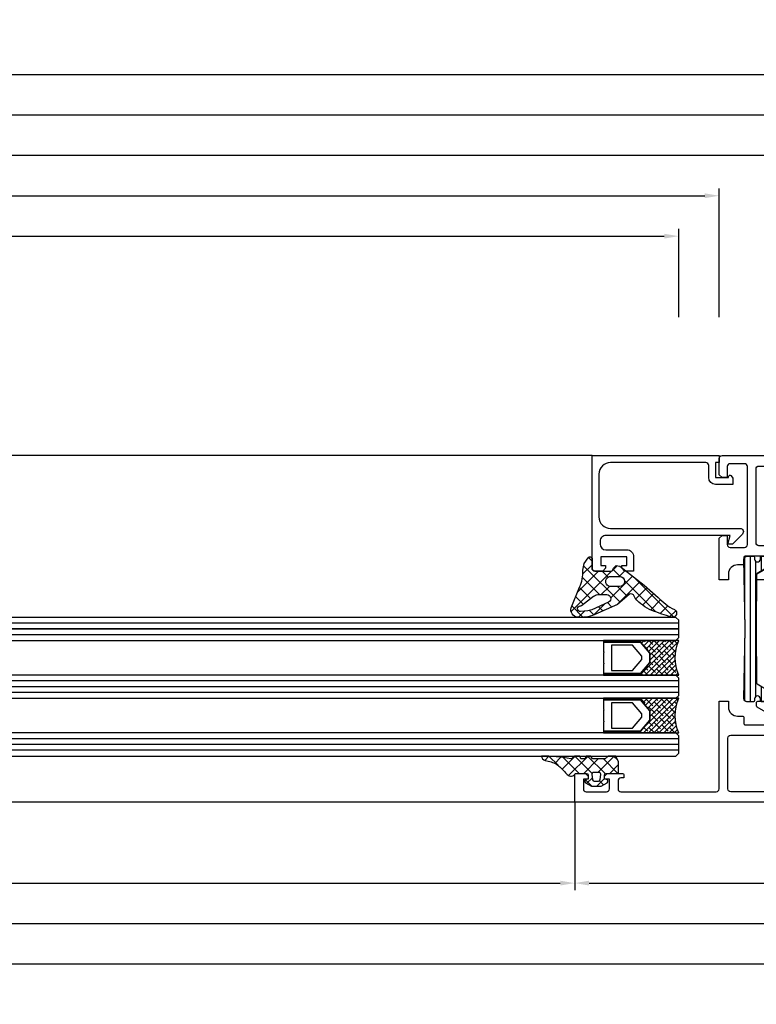
# Model space of a CAD drawing. Extents: x 2195 to 14581, y -8828 to 3277.
# Drawn here: x 4526 to 4654, y -425 to -254 of the extents above; entities that cross this region are included whole.
import ezdxf

# ---------------------------------------------------------------- set-up
doc = ezdxf.new("R2010")
doc.units = 0
doc.header["$LTSCALE"] = 25
doc.header["$PDMODE"] = 3
doc.layers.get('0').update_dxf_attribs({"linetype": 'CONTINUOUS'})
doc.layers.get('Defpoints').update_dxf_attribs({"linetype": 'CONTINUOUS'})
for name, color, linetype in [('BEMASS', 2, 'CONTINUOUS'), ('FUELLUNGSKREUZ', 1, 'CONTINUOUS'), ('GLAS', 3, 'CONTINUOUS'), ('GLASFOLIE', 7, 'CONTINUOUS'), ('HILFSL', 2, 'CONTINUOUS'), ('SYS_AL_CONT', 7, 'CONTINUOUS'), ('SYS_GA_CONT', 3, 'CONTINUOUS'), ('SYS_GA_HATCH', 2, 'CONTINUOUS'), ('SYS_IN_CONT', 2, 'CONTINUOUS'), ('SYS_IN_HATCH', 2, 'CONTINUOUS')]:
    doc.layers.add(name, color=color, linetype=linetype)
doc.styles.get("Standard").update_dxf_attribs({"font": 'romans.shx'})
doc.dimstyles.new('SCHNITT1_1', dxfattribs={"dimtxt": 3, "dimasz": 2.5, "dimexe": 1.25, "dimexo": 0, "dimgap": 1, "dimtad": 1, "dimdsep": 46, "dimtxsty": 'Standard', "dimcen": -2.5, "dimadec": 0, "dimazin": 0, "dimtfac": 1, "dimtmove": 2, "dimatfit": 3, "dimfxl": 0, "dimtolj": 1, "dimarcsym": 0})

# ---------------------------------------------------------------- blocks, each defined once
blk = doc.blocks.new('SC180010')
at = {"layer": 'SYS_IN_HATCH'}
h = blk.add_hatch(dxfattribs=at)
h.set_pattern_fill('ANSI31', color=256, scale=0.3, angle=45, style=0)
h.set_pattern_definition([(90, (-100, -100), (-0.9524999999999999, 1.665334536937735e-16), [])])
edge = h.paths.add_edge_path()
edge.add_line((5.950000000000173, -42.60000000000013), (4.80000000000004, -42.60000000000012))
edge.add_arc((4.80000000000004, -42.10000000000012), 0.5, 179.9999999999992, 270, ccw=False)
edge.add_line((4.30000000000004, -42.10000000000012), (4.49726831930812, -30.16526668186862))
edge.add_arc((-5.501365933621852, -30.00000000000197), 9.999999999999986, 359.0530485532263, 360.9469514467737)
edge.add_line((4.49726831930812, -29.83473331813532), (4.300000000000168, -17.90000000000009))
edge.add_arc((4.800000000000168, -17.90000000000009), 0.5, 90, 180, ccw=False)
edge.add_line((4.800000000000168, -17.40000000000009), (5.950000000000131, -17.40000000000009))
edge.add_arc((5.950000000000131, -17.60000000000008), 0.1999999999999886, 0, 90, ccw=False)
edge.add_line((6.150000000000119, -17.60000000000008), (6.150000000000119, -17.90000000000011))
edge.add_arc((6.650000000000119, -17.90000000000011), 0.5, 179.9999999999992, 359.9999999999992)
edge.add_line((7.150000000000119, -17.90000000000012), (7.150000000000134, -17.60000000000009))
edge.add_arc((7.350000000000136, -17.60000000000011), 0.2000000000000028, 90, 179.9999999999959, ccw=False)
edge.add_line((7.350000000000136, -17.40000000000011), (8.500000000000071, -17.40000000000011))
edge.add_arc((8.500000000000071, -17.90000000000011), 0.5, 9.777068044058979e-12, 90, ccw=False)
edge.add_line((9.000000000000071, -17.90000000000002), (9.000000000000199, -18.71132486540513))
edge.add_arc((8.500000000000197, -18.71132486540522), 0.5000000000000018, -59.999999999999886, 1.0174971976084635e-11, ccw=False)
edge.add_line((8.750000000000199, -19.14433756729744), (6.600000000000193, -20.38564064605511))
edge.add_arc((6.700000000000185, -20.55884572681198), 0.1999999999999858, 119.9999999999996, 179.9999999999461)
edge.add_line((6.500000000000199, -20.5588457268118), (6.401127830618037, -29.89351977149035))
edge.add_arc((16.40056693341378, -29.99943308265313), 10.0000000000001, 179.3931500815552, 180.613345944384)
edge.add_line((6.401139903023989, -30.10648009994922), (6.500000000001606, -39.34115427318794))
edge.add_arc((6.700000000001324, -39.34115427318791), 0.1999999999997186, 180.0000000000082, 239.9999999999883)
edge.add_line((6.60000000000143, -39.51435935394453), (8.750000000000512, -40.75566243270193))
edge.add_arc((8.500000000000465, -41.18867513459413), 0.5000000000000026, -3.979039320256561e-12, 59.99999999999409, ccw=False)
edge.add_line((9.000000000000469, -41.18867513459416), (9.000000000000426, -42.10000000000016))
edge.add_arc((8.500000000000426, -42.10000000000015), 0.5, 270, 359.99999999999835, ccw=False)
edge.add_line((8.500000000000426, -42.60000000000015), (7.350000000000165, -42.60000000000012))
edge.add_arc((7.350000000000165, -42.40000000000012), 0.2000000000000028, 180.0000000000041, 270, ccw=False)
edge.add_line((7.150000000000162, -42.40000000000013), (7.150000000000162, -42.10000000000012))
edge.add_arc((6.650000000000162, -42.10000000000013), 0.5, 8.142219984546603e-13, 180.0000000000008)
edge.add_line((6.150000000000162, -42.10000000000014), (6.150000000000162, -42.40000000000015))
edge.add_arc((5.950000000000189, -42.40000000000015), 0.1999999999999726, -90.00000000000449, 0, ccw=False)
at = {"layer": 'SYS_IN_CONT'}
blk.add_lwpolyline([(5.950000000000173, -42.60000000000013), (4.80000000000004, -42.60000000000012, -0.4142135623730991), (4.30000000000004, -42.10000000000012), (4.49726831930812, -30.16526668186862, 0.008263898413084616), (4.49726831930812, -29.83473331813532), (4.300000000000168, -17.90000000000009, -0.4142135623730951), (4.800000000000168, -17.40000000000009), (5.950000000000131, -17.40000000000009, -0.4142135623730951), (6.150000000000119, -17.60000000000008), (6.150000000000119, -17.90000000000011, 1), (7.150000000000119, -17.90000000000012), (7.150000000000134, -17.60000000000009, -0.4142135623730743), (7.350000000000136, -17.40000000000011), (8.500000000000071, -17.40000000000011, -0.414213562373045), (9.000000000000071, -17.90000000000002), (9.000000000000199, -18.71132486540513, -0.2679491924311696), (8.750000000000199, -19.14433756729744), (6.600000000000193, -20.38564064605511, 0.2679491924308717), (6.500000000000199, -20.5588457268118), (6.401127830618037, -29.89351977149035, 0.005324159137933341), (6.401139903023989, -30.10648009994922), (6.500000000001606, -39.34115427318794, 0.2679491924310307), (6.60000000000143, -39.51435935394453), (8.750000000000512, -40.75566243270193, -0.267949192431114), (9.000000000000469, -41.18867513459416), (9.000000000000426, -42.10000000000016, -0.4142135623730866), (8.500000000000426, -42.60000000000015), (7.350000000000165, -42.60000000000012, -0.4142135623730743), (7.150000000000162, -42.40000000000013), (7.150000000000162, -42.10000000000012, 1), (6.150000000000162, -42.10000000000014), (6.150000000000162, -42.40000000000015, -0.4142135623731201)], format="xyb", close=True, dxfattribs=at)
blk = doc.blocks.new('SC605020')
at = {"layer": 'SYS_AL_CONT'}
for points in [[(-34.00000000000091, -17.78452994614031), (-34.00000000000091, -18.98452994616309, 0.2679491924314467), (-33.900000000001, -19.15773502692014), (-31.60000000000173, -20.4856406460558, -0.2679491924309398), (-31.50000000000227, -20.65884572681239), (-31.50000000000227, -21.30000000000086, -0.4142135623730949), (-31.70000000000209, -21.50000000000068), (-33.52005025157678, -21.50000000000068, -0.2406397653889252), (-36.00751884434203, -19.9500000000412, 0.262345295763022), (-37.50000000000091, -17.40000000000009), (-67.50000000000136, -17.39999999999986, 0.2623452957561023), (-68.99248115564524, -19.94999999997162, -0.2406397653941646), (-71.47994974842959, -21.5), (-73.30000000000155, -21.50000000000023, -0.4142135623730951), (-73.50000000000136, -21.30000000000041), (-73.50000000000136, -20.65884572681216, -0.2679491924309398), (-73.40000000000146, -20.48564064605534), (-71.10000000000036, -19.15773502691809, 0.2679491924309151), (-71.00000000000045, -18.98452994616127), (-71.00000000000045, -17.78452994615986), (-71.00000000000045, -17.60000000000014, 0.4142135623727619), (-71.20000000000073, -17.40000000000032), (-75.50000000000091, -17.40000000000055, 0.4142135623727621), (-75.70000000000073, -17.60000000000059), (-75.70000000000118, -18.70000000000005, -0.414213562373095), (-75.900000000001, -18.89999999999986), (-76.80000000000155, -18.90000000000009, 0.4142135623730117), (-78.400000000001, -20.49999999999977), (-78.400000000001, -21.50000000000023), (-80.00000000000045, -21.50000000000045), (-80.00000000000045, -14.30000000000018), (-79.50000000000045, -13.79999999999973), (-78.59999999999991, -13.79999999999973), (-78.60000000000036, -15.4000003735373, 0.4142135623730644), (-78.10000037353802, -15.89999999999986), (-75.59999962646225, -15.89999999999986, 0.4142135623730648), (-75.09999999999991, -15.40000037353752), (-75.09999999999991, -1.899999626461977, 0.4142135623730646), (-75.59999962646225, -1.399999999999409), (-78.10000037353757, -1.399999999999409, 0.4142135623730644), (-78.60000000000036, -1.899999626461749), (-78.59999999999991, -3.799999999999727), (-79.50000000000045, -3.799999999999727), (-80.00000000000045, -3.299999999999727), (-80.00000000000045, -0.5, -0.4142135623730951), (-79.50000000000045, 0), (-0.5000000000004547, 0, -0.4142135623730951), (-4.547473508864641e-13, -0.5), (-4.547473508864641e-13, -4.799999999999955, -0.414213562373095), (-0.2000000000002728, -4.999999999999773), (-1.850000000000819, -5), (-2.350000000000364, -4.500000000000227), (-2.350000000000364, -4.000000000000227), (-1.500000000000455, -4.000000000000227), (-1.500000000000455, -2.299999999999955, 0.4142135623730951), (-2.000000000000455, -1.799999999999955), (-5.500000000000455, -1.799999999999955, 0.4142135623730951), (-6.000000000000455, -2.299999999999955), (-6.000000000000455, -4.000000000000227), (-5.150000000000546, -4), (-5.150000000000546, -4.5), (-5.650000000000546, -5), (-8.300000000000182, -4.999999999999773, -0.4142135623730951), (-8.5, -4.799999999999955), (-8.500000000000455, -4.199999999999818), (-8.00000000000091, -4.199999999999818, 0.4142135623732283), (-7.500000000000455, -3.699999999999363), (-7.500000000001364, -2.299999999999727, 0.414213562372962), (-8.000000000001364, -1.799999999999955), (-24.50000000000136, -1.800000000000182, 0.4142135623730951), (-25.00000000000136, -2.300000000000182), (-25.00000000000045, -21.50000000000023), (-26.60000000000082, -21.50000000000045), (-26.60000000000082, -20.49999999999977, 0.4142135623733031), (-28.20000000000164, -18.89999999999941), (-29.10000000000082, -18.89999999999986, -0.4142135623734279), (-29.30000000000064, -18.70000000000005), (-29.30000000000064, -17.60000000000014, 0.4142135623730951), (-29.50000000000045, -17.40000000000032), (-33.80000000000109, -17.40000000000032, 0.4142135623730951), (-34.00000000000091, -17.60000000000014)], [(-73.60000000000036, -15.10000000000036), (-73.59999999999991, -2.2999999999995, -0.4142135623730789), (-73.09999999999991, -1.7999999999995), (-27.00000000000091, -1.799999999999045, -0.414213562373103), (-26.50000000000091, -2.299999999999045), (-26.50000000000136, -15.10000000000036, -0.414213562373082), (-27.00000000000136, -15.60000000000036), (-73.10000000000036, -15.60000000000036, -0.4142135623731046)], [(-73.39999999999873, -43.51435935394443, -0.2679491924315319), (-73.49999999999864, -43.34115427318784), (-73.49999999999864, -42.69999999999936, -0.4142135623730951), (-73.29999999999882, -42.49999999999955), (-71.47994974842322, -42.49999999999955, -0.2406397653912359), (-68.9924811556516, -44.04999999999609, 0.2623452957593823), (-67.49999999999955, -46.60000000000014), (-37.49999999999955, -46.60000000000036, 0.2623452957527611), (-36.00751884437432, -44.05000000005543, -0.2406397653972348), (-33.52005025156768, -42.50000000000023), (-31.69999999999936, -42.5, -0.4142135623730951), (-31.49999999999955, -42.69999999999982), (-31.49999999999955, -43.34115427318807, -0.2679491924310041), (-31.599999999999, -43.51435935394488), (-33.90000000000009, -44.84226497308237, 0.2679491924309397), (-34.00000000000045, -45.01547005383918), (-34, -46.21547005384036), (-34, -46.40000000000009, 0.414213562373095), (-33.79999999999973, -46.60000000000014), (-29.5, -46.59999999999945, 0.4142135623727621), (-29.29999999999973, -46.39999999999964), (-29.29999999999973, -45.30000000000018, -0.4142135623730949), (-29.09999999999991, -45.10000000000014), (-28.19999999999936, -45.09999999999991, 0.4142135623730951), (-26.59999999999991, -43.49999999999955), (-26.59999999999991, -42.5), (-25, -42.49999999999977), (-25, -47.80006000000049, 0.414213562373095), (-24.80000000000018, -48.00006000000053), (-14.50017499999967, -48.0000600000003, -1), (-14.50017449999132, -50.00006000000008), (-24.49999498000398, -50.00006500000018, 0.4142130838077069), (-24.99999472999934, -50.5000644330421), (-25.00000527534576, -59.80000022678337, -0.4142132302568844), (-25.20000527534557, -60.00000000000023), (-104.8000000000002, -60.00000000000023, -0.414213562373095), (-105.0000000000005, -59.80000000000018), (-105.0000000000005, -55.20000000000027, -0.414213562372762), (-104.8000000000006, -55.00000000000045), (-103.1500000000001, -55.00000000000023), (-102.6500000000001, -55.5), (-102.6500000000001, -56), (-103.5000000000005, -56), (-103.5000000000005, -57.70000000000027, 0.4142135623730951), (-103.0000000000005, -58.20000000000027), (-99.50000000000045, -58.20000000000027, 0.4142135623730951), (-99.00000000000045, -57.70000000000027), (-99, -56), (-99.84999999999991, -56.00000000000023), (-99.84999999999991, -55.50000000000023), (-99.34999999999991, -55.00000000000023), (-96.70000000000027, -55.00000000000045, -0.4142135623730951), (-96.50000000000045, -55.20000000000027), (-96.50000000000045, -55.80000000000041), (-96.99999999999955, -55.80000000000041, 0.4142135623732283), (-97.5, -56.30000000000086), (-97.49999999999955, -57.7000000000005, 0.414213562372962), (-96.99999999999955, -58.20000000000027), (-80.49999999999955, -58.20000000000005, 0.4142135623730951), (-79.99999999999955, -57.70000000000005), (-80.00000000000045, -42.5), (-78.40000000000009, -42.49999999999977), (-78.40000000000009, -43.50000000000045, 0.4142135623731781), (-76.79999999999973, -45.10000000000059), (-75.90000000000009, -45.10000000000036, -0.4142135623730951), (-75.70000000000027, -45.30000000000018), (-75.70000000000027, -46.40000000000009, 0.4142135623730951), (-75.50000000000045, -46.59999999999991), (-71.19999999999936, -46.59999999999991, 0.4142135623730951), (-70.99999999999955, -46.40000000000009), (-70.99999999999955, -46.21547005385992), (-70.99999999999955, -45.01547005383713, 0.2679491924315049), (-71.09999999999991, -44.84226497307986)], [(-27.20000209572481, -58.20000000000073), (-77.99999999999955, -58.20000000000118, -0.4142135623730951), (-78.49999999999955, -57.70000000000118), (-78.49999999999909, -48.89999999999986, -0.4142135623730951), (-77.99999999999909, -48.39999999999986), (-27.19999795106514, -48.39999999999986, -0.4142136915156016), (-26.99999795106532, -48.60000008818383), (-27.00000209572454, -58.00000008818483, -0.4142134332303582)]]:
    blk.add_lwpolyline(points, format="xyb", close=True, dxfattribs=at)
blk.add_blockref('SC180010', (-80.00000000000045, 0))
at = {"xscale": -1}
blk.add_blockref('SC180010', (-25.00000000000045, 0), dxfattribs=at)
blk = doc.blocks.new('SC110020')
at = {"layer": 'SYS_AL_CONT'}
blk.add_lwpolyline([(3.634314575050752, -12.60000000000041, -0.6681786379193518), (4.034314575050757, -13.56568542494965), (2.300000000000011, -15.3000000000003), (1.500000000000028, -15.30000000000041), (1.901923788646712, -13.80000000000041), (-19.60000000000002, -13.8000000000004, 0.4142135623731116), (-20.60000000000002, -14.80000000000045), (-20.59999999999999, -15.29999999999997, 0.4142135623730783), (-19.59999999999999, -16.29999999999991), (-16.00000000000003, -16.2999999999999, -0.4142135623730951), (-14.79999999999998, -17.49999999999994), (-14.79999999999998, -19.99999999999994), (-16.34999999999988, -19.99999999999994), (-16.84999999999988, -19.49999999999994), (-16.84999999999988, -18.99999999999994), (-15.99999999999986, -18.99999999999994), (-15.99999999999986, -17.49999999999994), (-20.49999999999997, -17.49999999999994), (-20.49999999999997, -18.99999999999994), (-19.64999999999995, -18.99999999999994), (-19.64999999999995, -19.49999999999994), (-20.14999999999995, -19.99999999999994), (-21.5000000000001, -19.99999999999989, -0.4142135623730867), (-21.99999999999997, -19.5), (-21.99999999999997, 5.684341886080801e-14), (0, 0), (0, -1.199999999999932), (-0.5999999999999943, -1.199999999999932), (-0.5999999999997669, -3.800000000000182), (1.600000000000222, -3.800000000000182), (1.667459909310665, -3.548236190979608, -0.5773502691896215), (2.002066430805769, -3.458578643762792), (2.282842712474846, -3.739354925431869, -0.198912367379658), (2.400000000000233, -4.022197637906501), (2.400000000000233, -5.000000000000114), (-0.5999999999997669, -5.000000000000114, -0.414213562373064), (-1.799999999999756, -3.800000000000253), (-1.799999999999983, -1.699999999999875, 0.4142135623730618), (-2.299999999999983, -1.199999999999932), (-18.79999999999998, -1.199999999999932, 0.4142135623730951), (-20.79999999999998, -3.199999999999932), (-20.79999999999998, -10.60000000000036, 0.4142135623730951), (-18.79999999999998, -12.60000000000036)], format="xyb", close=True, dxfattribs=at)
blk = doc.blocks.new('SC220008')
at = {"layer": 'SYS_GA_HATCH'}
h = blk.add_hatch(dxfattribs=at)
h.set_pattern_fill('ANSI37', color=256, scale=0.5, style=0)
h.set_pattern_definition([(45, (-100, -99), (-1.122532015133644, 1.122532015133644), []), (135, (-100, -99), (-1.122532015133644, -1.122532015133644), [])])
edge = h.paths.add_edge_path(flags=16)
edge.add_line((2.857578121822243, -5.366009023572005), (-0.003428212021916011, -6.664327321509617))
edge.add_line((-0.003428212021916011, -6.664327321509617), (-0.7398444905948764, -6.875964810446689))
edge.add_line((-0.7398444905948764, -6.875964810446689), (-1.981724430778584, -6.98463982189115))
edge.add_arc((-2.02530970777935, -6.48657057418529), 0.4999726511335547, 183.1503008769633, 275.00112611153054, ccw=False)
edge.add_arc((-2.025326693145319, -6.486571509036042), 0.4999556400606012, 91.29250184809541, 183.150300876959, ccw=False)
edge.add_arc((-2.047875450263579, -5.487169101361015), 0.4997011104864147, 271.2925018480987, 297.7938686713811)
edge.add_line((-1.814868831543961, -5.929220133996623), (0.2628723232739247, -4.354745413030727))
edge.add_arc((1.256568527309321, -5.666080125600854), 1.645305708464458, 99.37404685457238, 127.1539263607076, ccw=False)
edge.add_line((0.9885826800340709, -4.042745760793068), (2.53909743911025, -4.042733251455033))
edge.add_arc((2.539104554876183, -4.742694748861156), 0.6999614974422926, -62.9358851953661, 90.00058246540328, ccw=False)
edge = h.paths.add_edge_path(flags=16)
edge.add_arc((3.244003613787494, -1.783187872985853), 0.8800022205066359, 89.99834253949189, 270.00165741527724, ccw=False)
edge.add_line((3.244029070617643, -0.9031856528474265), (4.744032192316041, -0.9031856528892632))
edge.add_arc((4.744032192316041, -1.783166177502423), 0.8799805246131598, -90, 90, ccw=False)
edge.add_line((4.744032192316041, -2.663146702115583), (3.244029069922945, -2.6631900931243))
edge = h.paths.add_edge_path()
edge.add_arc((13.9584499505237, -7.276372877020251), 0.6909665522922358, -105.1065669630276, 63.23821260050897, ccw=False)
edge.add_arc((21.33573126863089, 20.05259278501108), 28.99815016004419, 247.7808437285291, 254.8934330369693, ccw=False)
edge.add_arc((13.24530877598357, 0.2465492001077143), 7.603424207215876, 220.4128183548499, 247.7808437285289, ccw=False)
edge.add_line((7.456112607560314, -4.68267664158283), (7.306701139710569, -4.328904473941762))
edge.add_arc((6.694252579976641, -4.587564839742949), 0.6648296196444372, 22.89618658358703, 109.1348497965192)
edge.add_line((6.476326351971508, -3.959467249949753), (4.424796354250631, -5.788815321078474))
edge.add_line((4.424796354250631, -5.788815321078474), (0.4847867000334958, -7.483187776443415))
edge.add_arc((-1.846175145233537, -2.503111314058087), 5.498594792789796, 277.48380886197907, 295.08229376969075, ccw=False)
edge.add_arc((-1.819966574854244, -2.702620818530708), 5.29737120685555, 262.5161912217552, 277.48380886197504, ccw=False)
edge.add_arc((-2.336324520527011, -6.633331938904288), 1.332889470248869, 167.4838123502599, 262.5161912217577, ccw=False)
edge.add_line((-3.637537629864042, -6.344474216158702), (-2.180298159733994, -2.790355094937965))
edge.add_arc((-7.28941630836481, -0.2364514852262734), 5.711874640113104, 333.4408296472091, 363.911821192468)
edge.add_line((-1.590849052288618, 0.1532190581093147), (-1.378833923138714, 1.35191264712553))
edge.add_line((-1.378833923138714, 1.35191264712553), (-0.6618194701543558, 2.335633649009836))
edge.add_arc((-0.3617543348983662, 2.116922207042963), 0.3713135874748247, 13.029127332141627, 143.912445067499, ccw=False)
edge.add_line((-1.4210854715202e-14, 2.200633505119598), (-1.4210854715202e-14, 0.4999999999363922))
edge.add_arc((0.4999999999999887, 0.4999999999363922), 0.5000000000000029, 180, 269.9990861619978)
edge.add_line((0.4999920252590044, -1.4210854715202e-14), (3.36649392973645, -4.061538622579519e-05))
edge.add_arc((3.366497119272109, 0.1999367629563082), 0.1999773783679697, 269.9990861619781, 340.018080368416)
edge.add_line((3.554435959959662, 0.131599774290251), (3.706446879482243, 0.5494008546455262))
edge.add_line((3.706446879482243, 0.5494008546455262), (4.172820220934042, 0.9833844578374311))
edge.add_line((4.172820220934042, 0.9833844578374311), (4.79772565082753, 0.8597405523355093))
edge.add_line((4.79772565082753, 0.8597405523355093), (9.038747918152282, -2.406689030360141))
edge.add_line((9.038747918152282, -2.406689030360141), (11.44585195302709, -4.5401164897619))
edge.add_arc((18.78997254787304, 2.304287888839061), 10.03902279155957, 222.9828910695574, 243.2382126005059)
at = {"layer": 'SYS_GA_CONT'}
for points in [[(14.26957985051051, -6.659418290587169, -0.9031317717701102), (13.7783735886964, -7.943461537018052, -0.03104449283287893), (10.37007146923661, -6.792276703746339, -0.119986419352971), (7.456112607560314, -4.68267664158283), (7.306701139710569, -4.328904473941762, 0.3951139182630792), (6.476326351971508, -3.959467249949753), (4.424796354250631, -5.788815321078474), (0.4847867000334958, -7.483187776443415, -0.07693915650928179), (-1.130005080263473, -7.954867465367116, -0.06540156243466234), (-2.509928061769543, -7.954867466375404, -0.4401791738718837), (-3.637537629864042, -6.344474216158702), (-2.180298159733994, -2.790355094937965, 0.1337437742171947), (-1.590849052288618, 0.1532190581093147), (-1.378833923138714, 1.35191264712553), (-0.6618194701543558, 2.335633649009836, -0.6425020858782188), (-1.4210854715202e-14, 2.200633505119598), (-1.4210854715202e-14, 0.4999999999363922, 0.4142088908856982), (0.4999920252590044, -1.4210854715202e-14), (3.36649392973645, -4.061538622579519e-05, 0.3153899082843112), (3.554435959959662, 0.131599774290251), (3.706446879482243, 0.5494008546455262), (4.172820220934042, 0.9833844578374311), (4.79772565082753, 0.8597405523355093), (9.038747918152282, -2.406689030360141), (11.44585195302709, -4.5401164897619, 0.08861135099460644)], [(3.244029069922945, -2.6631900931243, -1.000028928166789), (3.244029070617643, -0.9031856528474265), (4.744032192316041, -0.9031856528892632, -1), (4.744032192316041, -2.663146702115583)], [(2.857578121822243, -5.366009023572005), (-0.003428212021916011, -6.664327321509617), (-0.7398444905948764, -6.875964810446689), (-1.981724430778584, -6.98463982189115, -0.4237068525645541), (-2.524526804680889, -6.514046782852333, -0.4237427447727538), (-2.036603942352556, -5.986743072791441, 0.1161521880455885), (-1.814868831543961, -5.929220133996623), (0.2628723232739247, -4.354745413030727, -0.1218097388271107), (0.9885826800340709, -4.042745760793068), (2.53909743911025, -4.042733251455033, -0.7878870404363486)]]:
    blk.add_lwpolyline(points, format="xyb", close=True, dxfattribs=at)
blk = doc.blocks.new('SC210003')
at = {"layer": 'SYS_GA_HATCH'}
h = blk.add_hatch(dxfattribs=at)
h.set_pattern_fill('ANSI37', color=256, scale=0.5, style=0)
h.set_pattern_definition([(45, (0, 0), (-1.122532015133644, 1.122532015133644), []), (135, (0, 0), (-1.122532015133644, -1.122532015133644), [])])
edge = h.paths.add_edge_path(flags=16)
edge.add_arc((3.268261700213928, -0.1000000000000166), 0.2750000000000394, 90.00000000001278, 185.0731684252984)
edge.add_line((2.994338989248089, -0.1243176564896272), (3.090576519126608, -1.12431765648926))
edge.add_arc((3.364499230092407, -1.099999999999736), 0.2749999999999911, 185.0731684252812, 269.9999999999996)
edge.add_line((3.364499230092405, -1.374999999999727), (4.135500769907651, -1.374999999999727))
edge.add_arc((4.135500769907643, -1.099999999999729), 0.2749999999999979, 270.0000000000017, 354.926831574709)
edge.add_line((4.409423480873444, -1.1243176564893), (4.505661010751969, -0.12431765648962))
edge.add_arc((4.231738299786178, -0.1000000000000761), 0.2749999999999849, 354.9268315747145, 450.0000000000014)
edge.add_line((4.231738299786171, 0.1749999999999091), (3.268261700213867, 0.1750000000000227))
edge = h.paths.add_edge_path()
edge.add_arc((0.1999999999998075, -0.2000000000000349), 0.2000000000000349, 90, 180.000000000006, ccw=False)
edge.add_line((0.1999999999998075, 2.775557561562891e-17), (2.049999999999925, -5.551115123125783e-17))
edge.add_arc((2.049999999999925, -0.3000000000000408), 0.3000000000000408, 0, 90, ccw=False)
edge.add_line((2.349999999999966, -0.3000000000000409), (2.349999999999966, -0.9999999999997726))
edge.add_line((2.349999999999966, -0.9999999999997726), (1.997905546699881, -1.062083751874421))
edge.add_arc((2.049999999999999, -1.357526077778078), 0.3000000000000013, 100.0000000000074, 239.9999999999985)
edge.add_line((1.899999999999991, -1.617333698913407), (2.909207637339819, -2.199999999999818))
edge.add_line((2.909207637339819, -2.199999999999818), (4.590792362659954, -2.199999999999818))
edge.add_line((4.590792362659954, -2.199999999999818), (5.599999999999996, -1.617333698913268))
edge.add_arc((5.449999999999991, -1.357526077777951), 0.2999999999999896, 300.0000000000022, 440.0000000000121)
edge.add_line((5.502094453300006, -1.062083751874288), (5.149999999999977, -0.9999999999997726))
edge.add_line((5.149999999999977, -0.9999999999997726), (5.149999999999977, -0.3000000000000389))
edge.add_arc((5.450000000000017, -0.300000000000039), 0.3000000000000398, 89.99999999999682, 180, ccw=False)
edge.add_line((5.450000000000034, -5.551115123125783e-17), (7.599999999999977, -1.13686837721616e-13))
edge.add_line((7.599999999999977, -1.13686837721616e-13), (7.599999999999977, 1.999999999999886))
edge.add_line((7.599999999999977, 1.999999999999886), (7.099999999999977, 3))
edge.add_line((7.099999999999977, 3), (5.799999999999955, 3))
edge.add_line((5.799999999999955, 3), (5.299999999999955, 2.499999999999864))
edge.add_line((5.299999999999955, 2.499999999999864), (3.099999999999966, 2.499999999999864))
edge.add_line((3.099999999999966, 2.499999999999864), (2.799999999999955, 3))
edge.add_line((2.799999999999955, 3), (2, 3))
edge.add_line((2, 3), (1.784221773261379, 2.499999999999864))
edge.add_line((1.784221773261379, 2.499999999999864), (1.060769515458674, 2.499999999999977))
edge.add_line((1.060769515458674, 2.499999999999977), (0.8999999999999773, 3))
edge.add_line((0.8999999999999773, 3), (0, 3))
edge.add_line((0, 3), (-0.389482009809229, 2.635833415559114))
edge.add_arc((-0.6192953427449509, 2.82866969846513), 0.3000000000000571, 258.879282585446, 319.99999999999545, ccw=False)
edge.add_arc((-6.011796873431121, -27.6989129327368), 30.70025572527466, 79.99318702009829, 89.46411367302701)
edge.add_arc((-4.924662156782336, 2.999999999999992), 0.7999999999999652, 179.9999999999994, 255.7505761719711)
edge.add_line((-5.121576993850792, 2.224613292000526), (-4.574814809576526, 2.085759239795604))
edge.add_arc((-5.148407782246671, -1.72079614441755), 3.849528905123162, 50.98700605015398, 81.43082227783361, ccw=False)
edge.add_arc((-11.82441659204343, -8.894229186348621), 13.64237698181898, 40.30508774852791, 48.16513427703637, ccw=False)
edge.add_arc((-0.6551906930720323, 0.4653358696651228), 0.9337808435339802, 214.9473205552167, 314.5598237992993)
at = {"layer": 'SYS_GA_CONT'}
for points in [[(-2.273736754432321e-13, -0.2000000000000558, -0.4142135623731257), (0.1999999999998075, 2.775557561562891e-17), (2.049999999999925, -5.551115123125783e-17, -0.414213562373095), (2.349999999999966, -0.3000000000000409), (2.349999999999966, -0.9999999999997726), (1.997905546699881, -1.062083751874421, 0.7002075382096516), (1.899999999999991, -1.617333698913407), (2.909207637339819, -2.199999999999818), (4.590792362659954, -2.199999999999818), (5.599999999999996, -1.617333698913268, 0.7002075382097747), (5.502094453300006, -1.062083751874288), (5.149999999999977, -0.9999999999997726), (5.149999999999977, -0.3000000000000389, -0.4142135623731124), (5.450000000000034, -5.551115123125783e-17), (7.599999999999977, -1.13686837721616e-13), (7.599999999999977, 1.999999999999886), (7.099999999999977, 3), (5.799999999999955, 3), (5.299999999999955, 2.499999999999864), (3.099999999999966, 2.499999999999864), (2.799999999999955, 3), (2, 3), (1.784221773261379, 2.499999999999864), (1.060769515458674, 2.499999999999977), (0.8999999999999773, 3), (0, 3), (-0.389482009809229, 2.635833415559114, -0.2731972528905967), (-0.6771583757542627, 2.53430280254951, 0.0413482532513766), (-5.724662156782301, 3, 0.3431107195938883), (-5.121576993850792, 2.224613292000526), (-4.574814809576526, 2.085759239795604, -0.1336230804463051), (-2.725142341615687, 1.270300209032511, -0.03430937555608263), (-1.420591298289072, -0.06955531299207962, 0.4642508576703762)], [(3.268261700213867, 0.1750000000000227, 0.4403916531332459), (2.994338989248089, -0.1243176564896272), (3.090576519126608, -1.12431765648926, 0.3885112397378048), (3.364499230092405, -1.374999999999727), (4.135500769907651, -1.374999999999727, 0.3885112397377496), (4.409423480873444, -1.1243176564893), (4.505661010751969, -0.12431765648962, 0.4403916531332523), (4.231738299786171, 0.1749999999999091)]]:
    blk.add_lwpolyline(points, format="xyb", close=True, dxfattribs=at)
blk = doc.blocks.new('GLASVERBUND_6')
at = {"layer": 'SYS_GA_HATCH'}
h = blk.add_hatch(dxfattribs=at)
h.set_pattern_fill('ANSI38', color=256, scale=5, angle=180, style=0)
h.set_pattern_definition([(225, (-100, -104), (0.4419417382415921, -0.4419417382415923), []), (315, (-100, -104), (1.325825214724776, -0.4419417382415925), [1.5625, -0.9375])])
edge = h.paths.add_edge_path()
edge.add_line((-6.600439548492204, -0.0002086162584191698), (-2.842170943040401e-14, -5.684341886080801e-14))
edge.add_arc((7.195981932705639, 2.99919627887914), 7.795981932705412, 157.374229706621, 202.625770293379, ccw=False)
edge.add_line((-2.842170943040401e-14, 5.998392557758336), (-6.600439548492204, 5.998839592595345))
edge.add_line((-6.600439548492204, 5.998839592595345), (-6.600439548492204, 5.698789810796029))
edge.add_line((-6.600439548492204, 5.698789810796029), (-5.000412464141618, 3.798712944646127))
edge.add_line((-5.000412464141618, 3.798712944646127), (-5.000412464141618, 2.199679613111698))
edge.add_line((-5.000412464141618, 2.199679613111698), (-6.600439548492204, 0.2997219562513465))
edge.add_line((-6.600439548492204, 0.2997219562513465), (-6.600439548492204, -0.0002086162584191698))
at = {"layer": 'SYS_AL_CONT', "linetype": 'Continuous'}
for points in [[(-13.000428676605, 3.898669933934457), (-13.000428676605, 2.099782228468143), (-12.90053129196144, 1.999765634535038), (-13.000428676605, 1.899749040601932), (-13.000428676605, 0.2997219562513465), (-6.600439548492204, 0.2997219562513465), (-5.000412464141618, 2.199679613111698), (-5.000412464141618, 3.798712944646127), (-6.600439548492204, 5.698670601506478), (-13.000428676605, 5.698670601506478), (-13.000428676605, 4.098703121800668), (-12.90053129196144, 3.998686527867562)], [(-6.400406360625993, 3.288735603947885), (-8.02046060562111, 5.198706841130502), (-11.60043478012062, 5.198706841130502), (-11.60043478012062, 0.799685716627323), (-8.010447025298845, 0.799685716627323), (-6.400406360625993, 2.70965695380994)]]:
    blk.add_lwpolyline(points, close=True, dxfattribs=at)
at = {"layer": 'SYS_GA_CONT', "linetype": 'Continuous'}
for points in [[(-6.600439548492204, 5.698789810796029), (-6.600439548492204, 5.998839592595345), (-13.000428676605, 5.998839592595345), (-13.000428676605, 5.698789810796029), (-6.600439548492204, 5.698789810796029)], [(-6.600439548492204, 0.2997219562513465), (-13.000428676605, 0.2997219562513465), (-13.000428676605, -0.0002086162584191698), (-6.600439548492204, -0.0002086162584191698), (-6.600439548492204, 0.2997219562513465)]]:
    blk.add_lwpolyline(points, close=True, dxfattribs=at)
at = {"layer": 'SYS_GA_CONT'}
blk.add_lwpolyline([(-6.600439548492204, -0.0002086162584191698), (-2.842170943040401e-14, -5.684341886080801e-14, -0.2000535957666517), (-2.842170943040401e-14, 5.998392557758336), (-6.600439548492204, 5.998839592595345), (-6.600439548492204, 5.698789810796029), (-5.000412464141618, 3.798712944646127), (-5.000412464141618, 2.199679613111698), (-6.600439548492204, 0.2997219562513465)], format="xyb", close=True, dxfattribs=at)
at = {"layer": 'SYS_GA_HATCH', "linetype": 'Continuous'}
for points in [[(-12.92234659194924, 5.998839592595345), (-12.62241601943947, 5.698789810796029)], [(-12.92234659194924, 5.998839592595345), (-12.62241601943947, 5.698789810796029)], [(-12.45027780532814, 5.998839592595345), (-12.75020837783791, 5.698789810796029)], [(-12.45027780532814, 5.998839592595345), (-12.75020837783791, 5.698789810796029)], [(-11.50828599929787, 5.998839592595345), (-11.208117008209, 5.698789810796029)], [(-11.50828599929787, 5.998839592595345), (-11.208117008209, 5.698789810796029)], [(-11.03597879409767, 5.998839592595345), (-11.33590936660744, 5.698789810796029)], [(-11.03597879409767, 5.998839592595345), (-11.33590936660744, 5.698789810796029)], [(-10.0939869880674, 5.998839592595345), (-9.794056415557634, 5.698789810796029)], [(-10.0939869880674, 5.998839592595345), (-9.794056415557634, 5.698789810796029)], [(-9.621679782867204, 5.998839592595345), (-9.921848773956071, 5.698789810796029)], [(-9.621679782867204, 5.998839592595345), (-9.921848773956071, 5.698789810796029)], [(-8.67968797683693, 5.998839592595345), (-8.379757404327165, 5.698789810796029)], [(-8.67968797683693, 5.998839592595345), (-8.379757404327165, 5.698789810796029)], [(-8.207619190215837, 5.998839592595345), (-8.507549762725603, 5.698789810796029)], [(-8.207619190215837, 5.998839592595345), (-8.507549762725603, 5.698789810796029)], [(-7.265627384185564, 5.998839592595345), (-6.965458393096696, 5.698789810796029)], [(-7.265627384185564, 5.998839592595345), (-6.965458393096696, 5.698789810796029)], [(-6.793320178985368, 5.998839592595345), (-7.093489170074236, 5.698789810796029)], [(-6.793320178985368, 5.998839592595345), (-7.093489170074236, 5.698789810796029)], [(-12.92234659194924, -0.0002086162584191698), (-12.62241601943947, 0.2997219562513465)], [(-12.92234659194924, -0.0002086162584191698), (-12.62241601943947, 0.2997219562513465)], [(-12.45027780532814, -0.0002086162584191698), (-12.75020837783791, 0.2997219562513465)], [(-12.45027780532814, -0.0002086162584191698), (-12.75020837783791, 0.2997219562513465)], [(-11.50828599929787, -0.0002086162584191698), (-11.208117008209, 0.2997219562513465)], [(-11.50828599929787, -0.0002086162584191698), (-11.208117008209, 0.2997219562513465)], [(-11.03597879409767, -0.0002086162584191698), (-11.33590936660744, 0.2997219562513465)], [(-11.03597879409767, -0.0002086162584191698), (-11.33590936660744, 0.2997219562513465)], [(-10.0939869880674, -0.0002086162584191698), (-9.794056415557634, 0.2997219562513465)], [(-10.0939869880674, -0.0002086162584191698), (-9.794056415557634, 0.2997219562513465)], [(-9.621679782867204, -0.0002086162584191698), (-9.921848773956071, 0.2997219562513465)], [(-9.621679782867204, -0.0002086162584191698), (-9.921848773956071, 0.2997219562513465)], [(-8.67968797683693, -0.0002086162584191698), (-8.379757404327165, 0.2997219562513465)], [(-8.67968797683693, -0.0002086162584191698), (-8.379757404327165, 0.2997219562513465)], [(-8.207619190215837, -0.0002086162584191698), (-8.507549762725603, 0.2997219562513465)], [(-8.207619190215837, -0.0002086162584191698), (-8.507549762725603, 0.2997219562513465)], [(-7.265627384185564, -0.0002086162584191698), (-6.965458393096696, 0.2997219562513465)], [(-7.265627384185564, -0.0002086162584191698), (-6.965458393096696, 0.2997219562513465)], [(-6.793320178985368, -0.0002086162584191698), (-7.093489170074236, 0.2997219562513465)], [(-6.793320178985368, -0.0002086162584191698), (-7.093489170074236, 0.2997219562513465)]]:
    blk.add_lwpolyline(points, dxfattribs=at)
blk = doc.blocks.new('*D39')
at = {"layer": 'BEMASS', "color": 0, "lineweight": -2}
for p, q in [((3884.549802975942, -389.6202827232341), (3884.549802975942, -404.8702827232341)), ((4622.549802975941, -389.6202827232341), (4622.549802975941, -404.8702827232341)), ((3887.049802975942, -403.6202827232341), (4620.049802975941, -403.6202827232341))]:
    blk.add_line(p, q, dxfattribs=at)
at = {"layer": 'BEMASS', "color": 0}
for points in [[(3887.049802975942, -403.2036160565675), (3887.049802975942, -404.0369493899008), (3884.549802975942, -403.6202827232341)], [(4620.049802975941, -403.2036160565675), (4620.049802975941, -404.0369493899008), (4622.549802975941, -403.6202827232341)]]:
    blk.add_solid(points, dxfattribs=at)
at = {"layer": 'Defpoints', "color": 0}
for p in [(3884.549802975942, -389.6202827232341), (4622.549802975941, -389.6202827232341), (4622.549802975941, -403.6202827232341)]:
    blk.add_point(p, dxfattribs=at)
at = {"layer": 'BEMASS', "color": 0, "insert": (4253.549802975942, -401.1202827232341), "char_height": 3, "attachment_point": 5}
blk.add_mtext('\\A1;GLASDICHTUNG= 738', dxfattribs=at)
blk = doc.blocks.new('*D44')
at = {"layer": 'BEMASS', "color": 0, "lineweight": -2}
for p, q in [((4622.549802975941, -389.6202827232341), (4622.549802975941, -404.8702827232341)), ((4702.549802975941, -389.6202827232341), (4702.549802975941, -404.8702827232341)), ((4625.049802975941, -403.6202827232341), (4700.049802975941, -403.6202827232341))]:
    blk.add_line(p, q, dxfattribs=at)
at = {"layer": 'BEMASS', "color": 0}
for points in [[(4625.049802975941, -403.2036160565675), (4625.049802975941, -404.0369493899008), (4622.549802975941, -403.6202827232341)], [(4700.049802975941, -403.2036160565675), (4700.049802975941, -404.0369493899008), (4702.549802975941, -403.6202827232341)]]:
    blk.add_solid(points, dxfattribs=at)
at = {"layer": 'Defpoints', "color": 0}
for p in [(4622.549802975941, -389.6202827232341), (4702.549802975941, -389.6202827232341), (4702.549802975941, -403.6202827232341)]:
    blk.add_point(p, dxfattribs=at)
at = {"layer": 'BEMASS', "color": 0, "insert": (4662.549802975941, -401.1202827232341), "char_height": 3, "attachment_point": 5}
blk.add_mtext('\\A1;80', dxfattribs=at)
blk = doc.blocks.new('*D47')
at = {"layer": 'BEMASS', "color": 0, "lineweight": -2}
for p, q in [((3798.549802975942, -389.6202827232341), (3798.549802975942, -411.8702827232341)), ((4708.549802975941, -389.6202827232341), (4708.549802975941, -411.8702827232341)), ((3801.049802975942, -410.6202827232341), (4706.049802975941, -410.6202827232341))]:
    blk.add_line(p, q, dxfattribs=at)
at = {"layer": 'BEMASS', "color": 0}
for points in [[(3801.049802975942, -410.2036160565675), (3801.049802975942, -411.0369493899008), (3798.549802975942, -410.6202827232341)], [(4706.049802975941, -410.2036160565675), (4706.049802975941, -411.0369493899008), (4708.549802975941, -410.6202827232341)]]:
    blk.add_solid(points, dxfattribs=at)
at = {"layer": 'Defpoints', "color": 0}
for p in [(3798.549802975942, -389.6202827232341), (4708.549802975941, -389.6202827232341), (4708.549802975941, -410.6202827232341)]:
    blk.add_point(p, dxfattribs=at)
at = {"layer": 'BEMASS', "color": 0, "insert": (4253.549802975942, -408.1202827232341), "char_height": 3, "attachment_point": 5}
blk.add_mtext('\\A1;DURCHGANGSLICHTE = 910', dxfattribs=at)
blk = doc.blocks.new('*D51')
at = {"layer": 'BEMASS', "color": 0, "lineweight": -2}
for p, q in [((3798.549802975942, -389.6202827232341), (3798.549802975942, -418.8702827232341)), ((4708.549802975941, -389.6202827232341), (4708.549802975941, -418.8702827232341)), ((3801.049802975942, -417.6202827232341), (4706.049802975941, -417.6202827232341))]:
    blk.add_line(p, q, dxfattribs=at)
at = {"layer": 'BEMASS', "color": 0}
for points in [[(3801.049802975942, -417.2036160565675), (3801.049802975942, -418.0369493899008), (3798.549802975942, -417.6202827232341)], [(4706.049802975941, -417.2036160565675), (4706.049802975941, -418.0369493899008), (4708.549802975941, -417.6202827232341)]]:
    blk.add_solid(points, dxfattribs=at)
at = {"layer": 'Defpoints', "color": 0}
for p in [(3798.549802975942, -389.6202827232341), (4708.549802975941, -389.6202827232341), (4708.549802975941, -417.6202827232341)]:
    blk.add_point(p, dxfattribs=at)
at = {"layer": 'BEMASS', "color": 0, "insert": (4253.549802975942, -415.1202827232341), "char_height": 3, "attachment_point": 5}
blk.add_mtext('\\A1;RAHMENLICHTE AUSSEN = 910', dxfattribs=at)
blk = doc.blocks.new('*D56')
at = {"layer": 'BEMASS', "color": 0, "lineweight": -2}
for p, q in [((3866.549802975942, -305.6256588743026), (3866.549802975942, -290.3756588743026)), ((4640.549802975941, -305.6256588743026), (4640.549802975941, -290.3756588743026)), ((3869.049802975942, -291.6256588743026), (4638.049802975941, -291.6256588743026))]:
    blk.add_line(p, q, dxfattribs=at)
at = {"layer": 'BEMASS', "color": 0}
for points in [[(3869.049802975942, -291.208992207636), (3869.049802975942, -292.0423255409693), (3866.549802975942, -291.6256588743026)], [(4638.049802975941, -291.208992207636), (4638.049802975941, -292.0423255409693), (4640.549802975941, -291.6256588743026)]]:
    blk.add_solid(points, dxfattribs=at)
at = {"layer": 'Defpoints', "color": 0}
for p in [(4640.549802975941, -291.6256588743026), (3866.549802975942, -305.6256588743026), (4640.549802975941, -305.6256588743026)]:
    blk.add_point(p, dxfattribs=at)
at = {"layer": 'BEMASS', "color": 0, "insert": (4253.549802975942, -289.1256588743026), "char_height": 3, "attachment_point": 5}
blk.add_mtext('\\A1;GLASMAß = 774', dxfattribs=at)
blk = doc.blocks.new('*D59')
at = {"layer": 'BEMASS', "color": 0, "lineweight": -2}
for p, q in [((3859.549802975942, -305.6256588743026), (3859.549802975942, -283.3756588743026)), ((3862.049802975942, -284.6256588743026), (4645.049802975941, -284.6256588743026)), ((4647.549802975941, -305.6256588743026), (4647.549802975941, -283.3756588743026))]:
    blk.add_line(p, q, dxfattribs=at)
at = {"layer": 'BEMASS', "color": 0}
for points in [[(3862.049802975942, -284.208992207636), (3862.049802975942, -285.0423255409693), (3859.549802975942, -284.6256588743026)], [(4645.049802975941, -284.208992207636), (4645.049802975941, -285.0423255409693), (4647.549802975941, -284.6256588743026)]]:
    blk.add_solid(points, dxfattribs=at)
at = {"layer": 'Defpoints', "color": 0}
for p in [(4647.549802975941, -284.6256588743026), (3859.549802975942, -305.6256588743026), (4647.549802975941, -305.6256588743026)]:
    blk.add_point(p, dxfattribs=at)
at = {"layer": 'BEMASS', "color": 0, "insert": (4253.549802975942, -282.1256588743026), "char_height": 3, "attachment_point": 5}
blk.add_mtext('\\A1;GLASLEISTE = 788', dxfattribs=at)
blk = doc.blocks.new('*D62')
at = {"layer": 'BEMASS', "color": 0, "lineweight": -2}
for p, q in [((3779.549802975942, -305.6256588743026), (3779.549802975942, -276.3756588743026)), ((3782.049802975942, -277.6256588743026), (4725.049802975941, -277.6256588743026)), ((4727.549802975941, -305.6256588743026), (4727.549802975941, -276.3756588743026))]:
    blk.add_line(p, q, dxfattribs=at)
at = {"layer": 'BEMASS', "color": 0}
for points in [[(3782.049802975942, -277.208992207636), (3782.049802975942, -278.0423255409693), (3779.549802975942, -277.6256588743026)], [(4725.049802975941, -277.208992207636), (4725.049802975941, -278.0423255409693), (4727.549802975941, -277.6256588743026)]]:
    blk.add_solid(points, dxfattribs=at)
at = {"layer": 'Defpoints', "color": 0}
for p in [(4727.549802975941, -277.6256588743026), (3779.549802975942, -305.6256588743026), (4727.549802975941, -305.6256588743026)]:
    blk.add_point(p, dxfattribs=at)
at = {"layer": 'BEMASS', "color": 0, "insert": (4253.549802975942, -274.8399445885884), "char_height": 3, "attachment_point": 5}
blk.add_mtext('\\A1;FLÜGELMAß = 948', dxfattribs=at)
blk = doc.blocks.new('*D67')
at = {"layer": 'BEMASS', "color": 0, "lineweight": -2}
for p, q in [((3773.549802975942, -305.6256588743026), (3773.549802975942, -269.3756588743026)), ((3776.049802975942, -270.6256588743026), (4731.049802975941, -270.6256588743026)), ((4733.549802975941, -305.6256588743026), (4733.549802975941, -269.3756588743026))]:
    blk.add_line(p, q, dxfattribs=at)
at = {"layer": 'BEMASS', "color": 0}
for points in [[(3776.049802975942, -270.208992207636), (3776.049802975942, -271.0423255409693), (3773.549802975942, -270.6256588743026)], [(4731.049802975941, -270.208992207636), (4731.049802975941, -271.0423255409693), (4733.549802975941, -270.6256588743026)]]:
    blk.add_solid(points, dxfattribs=at)
at = {"layer": 'Defpoints', "color": 0}
for p in [(4733.549802975941, -270.6256588743026), (3773.549802975942, -305.6256588743026), (4733.549802975941, -305.6256588743026)]:
    blk.add_point(p, dxfattribs=at)
at = {"layer": 'BEMASS', "color": 0, "insert": (4253.549802975942, -268.1256588743026), "char_height": 3, "attachment_point": 5}
blk.add_mtext('\\A1;RAHMENLICHTE  INNEN = 960', dxfattribs=at)
blk = doc.blocks.new('*D71')
at = {"layer": 'BEMASS', "color": 0, "lineweight": -2}
for p, q in [((2753.549802975942, -305.6256588743026), (2753.549802975942, -262.3756588743026)), ((5753.54980297594, -305.6256588743026), (5753.54980297594, -262.3756588743026)), ((2756.049802975942, -263.6256588743026), (5751.04980297594, -263.6256588743026))]:
    blk.add_line(p, q, dxfattribs=at)
at = {"layer": 'BEMASS', "color": 0}
for points in [[(2756.049802975942, -263.208992207636), (2756.049802975942, -264.0423255409693), (2753.549802975942, -263.6256588743026)], [(5751.04980297594, -263.208992207636), (5751.04980297594, -264.0423255409693), (5753.54980297594, -263.6256588743026)]]:
    blk.add_solid(points, dxfattribs=at)
at = {"layer": 'Defpoints', "color": 0}
for p in [(5753.54980297594, -263.6256588743026), (2753.549802975942, -305.6256588743026), (5753.54980297594, -305.6256588743026)]:
    blk.add_point(p, dxfattribs=at)
at = {"layer": 'BEMASS', "color": 0, "insert": (4253.549802975941, -261.1256588743026), "char_height": 3, "attachment_point": 5}
blk.add_mtext('\\A1;RAHMENMAß = 3000', dxfattribs=at)

msp = doc.modelspace()

# ---------------------------------------------------------------- linework, layer by layer
at = {"layer": 'GLAS'}
for p, q in [((4640.549802975941, -358.6202827132339), (3866.549802975942, -358.6202827132339)), ((4640.549802975941, -359.6202827132339), (3866.549802975942, -359.6202827132339)), ((4640.549802975941, -360.6202827132339), (3866.549802975942, -360.6202827132339)), ((4640.549802975941, -368.6202827132339), (3866.549802975942, -368.6202827132339)), ((4640.549802975941, -369.6202827132339), (3866.549802975942, -369.6202827132339)), ((4640.549802975941, -370.6202827132339), (3866.549802975942, -370.6202827132339)), ((4640.549802975941, -378.6202827132339), (3866.549802975942, -378.6202827132339)), ((4640.549802975941, -379.6202827132339), (3866.549802975942, -379.6202827132339)), ((4640.549802975941, -380.6202827132339), (3866.549802975942, -380.6202827132339))]:
    msp.add_line(p, q, dxfattribs=at)
for points in [[(3866.549802975942, -361.1202827132339), (3867.049802975942, -361.6202827132339), (4640.049802975941, -361.6202827132339), (4640.549802975941, -361.1202827132339), (4640.549802975941, -358.1202827132339), (4640.049802975941, -357.6202827132339), (3867.049802975942, -357.6202827132339), (3866.549802975942, -358.1202827132339)], [(3866.549802975942, -371.1202827132339), (3867.049802975942, -371.6202827132339), (4640.049802975941, -371.6202827132339), (4640.549802975941, -371.1202827132339), (4640.549802975941, -368.1202827132339), (4640.049802975941, -367.6202827132339), (3867.049802975942, -367.6202827132339), (3866.549802975942, -368.1202827132339)], [(3866.549802975942, -381.1202827132339), (3867.049802975942, -381.6202827132339), (4640.049802975941, -381.6202827132339), (4640.549802975941, -381.1202827132339), (4640.549802975941, -378.1202827132339), (4640.049802975941, -377.6202827132339), (3867.049802975942, -377.6202827132339), (3866.549802975942, -378.1202827132339)]]:
    msp.add_lwpolyline(points, close=True, dxfattribs=at)
at = {"layer": 'GLASFOLIE', "const_width": 0.2}
for points in [[(4640.549802975941, -359.6202827132339), (3866.549802975942, -359.6202827132339)], [(4640.549802975941, -369.6202827132339), (3866.549802975942, -369.6202827132339)], [(4640.549802975941, -379.6202827132339), (3866.549802975942, -379.6202827132339)]]:
    msp.add_lwpolyline(points, dxfattribs=at)
at = {"layer": 'HILFSL'}
for p, q in [((4625.549802975941, -329.6202827132339), (4253.549802975942, -329.6202827132339)), ((4622.549802975941, -389.6202827132339), (4253.549802975942, -389.6202827132339))]:
    msp.add_line(p, q, dxfattribs=at)

# ---------------------------------------------------------------- block references
for name, p in [('SC605020', (4727.549802975941, -329.6202827132339)), ('SC110020', (4647.549802975941, -329.6202827132339)), ('SC220008', (4625.549802975941, -349.6202827132339)), ('SC210003', (4622.549802975941, -384.6202827132339))]:
    msp.add_blockref(name, p)
at = {"layer": 'FUELLUNGSKREUZ'}
for p in [(4640.549802975941, -367.6202827132339), (4640.549802975941, -377.6202827132339)]:
    msp.add_blockref('GLASVERBUND_6', p, dxfattribs=at)

# ---------------------------------------------------------------- dimensions: what is measured, and where the dimension line sits
at = {"layer": 'BEMASS'}
for p1, p2, distance, text, picture, middle in [((2753.549802975942, -305.6256588743026), (5753.54980297594, -305.6256588743026), 42, 'RAHMENMAß = <>', '*D71', (4253.549802975941, -261.1256588743026)), ((3773.549802975942, -305.6256588743026), (4733.549802975941, -305.6256588743026), 35, 'RAHMENLICHTE  INNEN = <>', '*D67', (4253.549802975942, -268.1256588743026)), ((3779.549802975942, -305.6256588743026), (4727.549802975941, -305.6256588743026), 28, 'FLÜGELMAß = <>', '*D62', (4253.549802975942, -274.8399445885884)), ((3859.549802975942, -305.6256588743026), (4647.549802975941, -305.6256588743026), 21, 'GLASLEISTE = <>', '*D59', (4253.549802975942, -282.1256588743026)), ((3866.549802975942, -305.6256588743026), (4640.549802975941, -305.6256588743026), 14, 'GLASMAß = <>', '*D56', (4253.549802975942, -289.1256588743026)), ((3798.549802975942, -389.6202827232341), (4708.549802975941, -389.6202827232341), -21, 'DURCHGANGSLICHTE = <>', '*D47', (4253.549802975942, -408.1202827232341)), ((3798.549802975942, -389.6202827232341), (4708.549802975941, -389.6202827232341), -28, 'RAHMENLICHTE AUSSEN = <>', '*D51', (4253.549802975942, -415.1202827232341)), ((3884.549802975942, -389.6202827232341), (4622.549802975941, -389.6202827232341), -14, 'GLASDICHTUNG= <>', '*D39', (4253.549802975942, -401.1202827232341))]:
    dim = msp.add_aligned_dim(p1=p1, p2=p2, distance=distance, text=text, dimstyle='SCHNITT1_1', dxfattribs=at)
    dim.commit()
    dim.dimension.update_dxf_attribs({"geometry": picture, "text_midpoint": middle})
dim = msp.add_aligned_dim(p1=(4622.549802975941, -389.6202827232341), p2=(4702.549802975941, -389.6202827232341), distance=-14, dimstyle='SCHNITT1_1', dxfattribs=at)
dim.commit()
dim.dimension.update_dxf_attribs({"geometry": '*D44', "text_midpoint": (4662.549802975941, -401.1202827232341)})

doc.saveas('drawing.dxf')
